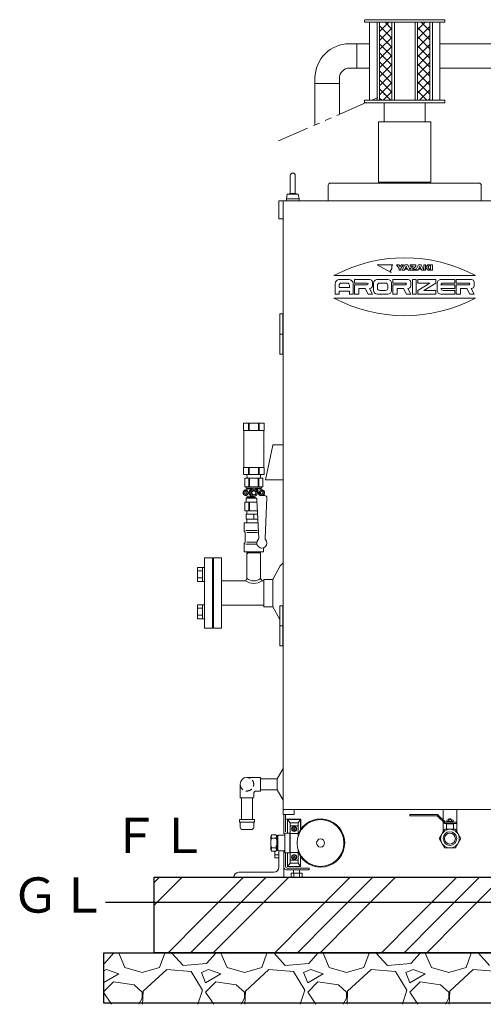
# Model space of a CAD drawing. Units: millimetres. Extents: x -6308 to 8307, y 3094 to 8581.
# Drawn here: x -1447 to -526, y 3197 to 5155 of the extents above; entities that cross this region are included whole.
import ezdxf

# ---------------------------------------------------------------- set-up
doc = ezdxf.new("R2010")
doc.units = ezdxf.units.MM
for name, pattern in [('DASHED', [19.05, 12.7, -6.35]), ('PHANTOM', [63.5, 31.75, -6.35, 6.35, -6.35, 6.35, -6.35]), ('実線', [0])]:
    doc.linetypes.add(name, pattern=pattern)
for name, color, linetype in [('HI_VB', 7, 'Continuous'), ('NoLayerName_001', 7, 'Continuous'), ('NoLayerName_002', 7, 'Continuous'), ('NoLayerName_003', 7, 'Continuous'), ('NoLayerName_004', 7, 'Continuous')]:
    doc.layers.add(name, color=color, linetype=linetype)
doc.layers.add('図面枠', color=7, linetype='Continuous', lineweight=50)
doc.styles.add('ｽﾀｲﾙ2', font='txt')

msp = doc.modelspace()

# ---------------------------------------------------------------- linework, layer by layer
at = {"linetype": 'PHANTOM', "lineweight": 9, "ltscale": 2}
msp.add_line((-933, 4913.7), (-721.5, 5005.8), dxfattribs=at)
at = {"color": 2, "lineweight": 9, "ltscale": 0.07}
msp.add_line((-943.9, 4041.6), (-943.9, 3987.6), dxfattribs=at)
at = {"linetype": '実線', "lineweight": 25, "ltscale": 0.001}
for p, q in [((-1179.8, 3449.6), (2595.2, 3449.6)), ((-1179.8, 3299.6), (-1179.8, 3449.6)), ((-1279.8, 3299.6), (2695.2, 3299.6)), ((-1279.8, 3199.6), (-1279.8, 3299.6)), ((2595.2, 3299.6), (-1179.8, 3299.6)), ((2695.2, 3199.6), (-1279.8, 3199.6))]:
    msp.add_line(p, q, dxfattribs=at)
at = {"layer": 'HI_VB', "color": 3, "lineweight": 9}
for p, q in [((-860.2, 5027.4), (-860.2, 4945.4)), ((-811.6, 5027.4), (-811.6, 4966.6))]:
    msp.add_line(p, q, dxfattribs=at)
at = {"layer": 'NoLayerName_001', "color": 4, "linetype": 'Continuous', "lineweight": 15}
for p, q in [((-761.8, 5153.1), (-761.8, 5149.6)), ((-761.8, 5149.6), (-601.8, 5149.6)), ((-760.3, 5154.6), (-603.3, 5154.6)), ((-751.8, 5149.6), (-751.8, 4994.6)), ((-611.8, 5149.6), (-611.8, 4994.6)), ((-601.8, 5153.1), (-601.8, 5149.6)), ((-761.8, 4994.6), (-761.8, 4989.6)), ((-761.8, 4994.6), (-601.8, 4994.6)), ((-601.8, 4994.6), (-601.8, 4989.6)), ((-761.8, 4989.6), (-601.8, 4989.6)), ((-722.4, 4989.6), (-722.4, 4951.4)), ((-641.1, 4989.6), (-641.1, 4951.4)), ((-733.8, 4951.4), (-733.8, 4831.4)), ((-733.8, 4951.4), (-629.8, 4951.4)), ((-629.8, 4951.4), (-629.8, 4831.4)), ((-833.8, 4794.6), (-833.8, 4825.6)), ((-829.8, 4829.6), (-681.8, 4829.6)), ((-629.8, 4831.4), (-733.8, 4831.4)), ((-533.8, 4829.6), (-681.8, 4829.6)), ((-529.8, 4794.6), (-529.8, 4825.6)), ((-931.8, 4793.6), (-931.8, 4758.6)), ((-432.8, 4794.6), (-930.8, 4794.6)), ((-923.6, 3574.6), (-923.6, 4794.6)), ((-923.6, 4758.6), (-931.8, 4758.6)), ((-440, 3584.6), (-923.6, 3584.6)), ((-901.6, 3574.6), (-901.6, 3584.6)), ((-923.6, 3574.6), (-901.6, 3574.6)), ((-921.8, 3574.6), (-921.8, 3535.8)), ((-918.6, 3574.6), (-918.6, 3540)), ((-931.8, 3502.3), (-931.8, 3469.6)), ((-921.8, 3501.7), (-921.8, 3449.6)), ((-1021.8, 3449.6), (-921.8, 3449.6)), ((-1011.8, 3459.6), (-941.8, 3459.6))]:
    msp.add_line(p, q, dxfattribs=at)
at = {"layer": 'NoLayerName_001', "color": 2, "linetype": 'Continuous', "lineweight": 9}
for p, q in [((-736.8, 5149.6), (-736.8, 4994.6)), ((-731.8, 5149.6), (-731.8, 4994.6)), ((-707.3, 5149.6), (-707.3, 4994.6)), ((-702.3, 5149.6), (-702.3, 4994.6)), ((-661.3, 5149.6), (-661.3, 4994.6)), ((-656.3, 5149.6), (-656.3, 4994.6)), ((-631.8, 5149.6), (-631.8, 4994.6)), ((-626.8, 5149.6), (-626.8, 4994.6)), ((-909.3, 4844.6), (-909.3, 4808.5)), ((-899.3, 4844.6), (-899.3, 4808.5)), ((-722.3, 4831.4), (-722.3, 4829.6)), ((-641.2, 4831.4), (-641.2, 4829.6)), ((-915.2, 4807.6), (-916.8, 4798.6)), ((-916.8, 4798.6), (-916.8, 4794.6)), ((-916.8, 4798.6), (-904.3, 4798.6)), ((-915.2, 4807.6), (-904.3, 4809.4)), ((-915.2, 4807.6), (-904.3, 4807.6)), ((-893.4, 4807.6), (-904.3, 4809.4)), ((-893.4, 4807.6), (-904.3, 4807.6)), ((-891.8, 4798.6), (-904.3, 4798.6)), ((-893.4, 4807.6), (-891.8, 4798.6)), ((-891.8, 4798.6), (-891.8, 4794.6)), ((-736.8, 4667.1), (-705.3, 4667.1)), ((-736.8, 4667.1), (-709, 4652.1)), ((-707.1, 4659.6), (-710.4, 4654.5)), ((-705.3, 4667.1), (-707.6, 4665.7)), ((-707.6, 4665.7), (-707.1, 4659.6)), ((-697.9, 4667.1), (-693.6, 4667.1)), ((-692.8, 4660.2), (-697.9, 4667.1)), ((-693.6, 4667.1), (-691.1, 4663.6)), ((-692.8, 4656.8), (-692.8, 4660.2)), ((-691.1, 4663.6), (-688.5, 4667.1)), ((-684.3, 4667.1), (-689.4, 4660.2)), ((-689.4, 4660.2), (-689.4, 4656.8)), ((-688.5, 4667.1), (-684.3, 4667.1)), ((-686.9, 4656.8), (-681.8, 4667.1)), ((-681.8, 4667.1), (-675.9, 4667.1)), ((-680.9, 4660.6), (-678.8, 4664.9)), ((-680.9, 4660.6), (-676.7, 4660.6)), ((-678.8, 4664.9), (-676.7, 4660.6)), ((-675.9, 4667.1), (-670.8, 4656.8)), ((-670.8, 4667.1), (-659.8, 4667.1)), ((-670.8, 4667.1), (-670.8, 4664.9)), ((-664.7, 4664.9), (-670.8, 4659.3)), ((-670.8, 4664.9), (-664.7, 4664.9)), ((-670.8, 4659.3), (-670.8, 4656.8)), ((-659.8, 4664.7), (-666.1, 4658.9)), ((-666.1, 4658.9), (-659.8, 4658.9)), ((-659.8, 4656.8), (-654.7, 4667.1)), ((-659.8, 4667.1), (-659.8, 4664.7)), ((-659.8, 4658.9), (-659.8, 4656.8)), ((-654.7, 4667.1), (-648.8, 4667.1)), ((-651.7, 4664.9), (-653.7, 4660.6)), ((-653.7, 4660.6), (-649.8, 4660.6)), ((-651.7, 4664.9), (-649.8, 4660.6)), ((-648.8, 4667.1), (-643.7, 4656.8)), ((-643.7, 4667.1), (-640.3, 4667.1)), ((-643.7, 4667.1), (-643.7, 4656.8)), ((-636.1, 4667.1), (-640.3, 4662.8)), ((-640.3, 4667.1), (-640.3, 4656.8)), ((-640.3, 4662.8), (-635.2, 4656.8)), ((-636.1, 4662.8), (-631.9, 4667.1)), ((-631.9, 4667.1), (-636.1, 4667.1)), ((-631, 4656.8), (-636.1, 4662.8)), ((-630.2, 4667.1), (-626.8, 4667.1)), ((-630.2, 4667.1), (-630.2, 4656.8)), ((-626.8, 4667.1), (-626.8, 4656.8)), ((-822.4, 4646.1), (-541.2, 4646.1)), ((-710.4, 4654.5), (-709, 4652.1)), ((-689.4, 4656.8), (-692.8, 4656.8)), ((-682.6, 4656.8), (-686.9, 4656.8)), ((-681.8, 4658.5), (-682.6, 4656.8)), ((-675.9, 4658.5), (-681.8, 4658.5)), ((-675, 4656.8), (-675.9, 4658.5)), ((-670.8, 4656.8), (-675, 4656.8)), ((-670.8, 4656.8), (-659.8, 4656.8)), ((-655.5, 4656.8), (-659.8, 4656.8)), ((-654.7, 4658.5), (-655.5, 4656.8)), ((-648.8, 4658.5), (-654.7, 4658.5)), ((-647.9, 4656.8), (-648.8, 4658.5)), ((-643.7, 4656.8), (-647.9, 4656.8)), ((-643.7, 4656.8), (-640.3, 4656.8)), ((-635.2, 4656.8), (-631, 4656.8)), ((-630.2, 4656.8), (-626.8, 4656.8)), ((-819.8, 4630), (-819.8, 4609.1)), ((-812.2, 4626.8), (-812.2, 4622)), ((-812.2, 4622), (-791.8, 4622)), ((-811.3, 4638.1), (-792.7, 4638.1)), ((-807.9, 4630.8), (-796.1, 4630.8)), ((-791.8, 4626.8), (-791.8, 4622)), ((-784.2, 4630), (-784.2, 4609.1)), ((-781.7, 4638.1), (-751.2, 4638.1)), ((-781.7, 4638.1), (-781.7, 4630.8)), ((-781.7, 4630.8), (-756.3, 4630.8)), ((-781.7, 4627.6), (-781.7, 4609.1)), ((-781.7, 4627.6), (-756.3, 4627.6)), ((-773.2, 4620.4), (-773.2, 4609.1)), ((-773.2, 4620.4), (-760.6, 4620.4)), ((-760.6, 4620.4), (-754.6, 4609.1)), ((-752, 4620.4), (-746.1, 4609.1)), ((-752, 4620.4), (-751.2, 4620.4)), ((-746.1, 4633.2), (-746.1, 4625.2)), ((-743.6, 4630.8), (-743.6, 4616.3)), ((-736, 4638.1), (-715.6, 4638.1)), ((-736, 4626.8), (-736, 4620.4)), ((-731.7, 4630.8), (-719.9, 4630.8)), ((-715.6, 4626.8), (-715.6, 4620.4)), ((-708, 4630.8), (-708, 4616.3)), ((-705.5, 4638.1), (-705.5, 4630.8)), ((-705.5, 4638.1), (-675, 4638.1)), ((-705.5, 4630.8), (-680.1, 4630.8)), ((-705.5, 4627.6), (-705.5, 4609.1)), ((-705.5, 4627.6), (-680.1, 4627.6)), ((-697, 4620.4), (-697, 4609.1)), ((-697, 4620.4), (-684.4, 4620.4)), ((-684.4, 4620.4), (-678.4, 4609.1)), ((-675.8, 4620.4), (-675, 4620.4)), ((-675.8, 4620.4), (-669.9, 4609.1)), ((-669.9, 4633.2), (-669.9, 4625.2)), ((-666.5, 4638.1), (-666.5, 4609.1)), ((-666.5, 4638.1), (-658.9, 4638.1)), ((-658.9, 4638.1), (-658.9, 4609.1)), ((-655.5, 4638.1), (-655.5, 4630.8)), ((-655.5, 4638.1), (-620, 4638.1)), ((-655.5, 4630.8), (-631.8, 4630.8)), ((-655.5, 4616.3), (-631.8, 4630.8)), ((-620, 4630.8), (-643.7, 4616.3)), ((-620, 4638.1), (-620, 4630.8)), ((-617.4, 4630.8), (-617.4, 4616.3)), ((-609.8, 4638.1), (-581.9, 4638.1)), ((-609.8, 4627.2), (-581.9, 4627.2)), ((-609.8, 4620), (-581.9, 4620)), ((-605.6, 4630.8), (-581.9, 4630.8)), ((-581.9, 4638.1), (-581.9, 4630.8)), ((-581.9, 4627.2), (-581.9, 4620)), ((-579.3, 4638.1), (-579.3, 4630.8)), ((-579.3, 4638.1), (-548.9, 4638.1)), ((-579.3, 4630.8), (-553.9, 4630.8)), ((-579.3, 4627.6), (-579.3, 4609.1)), ((-579.3, 4627.6), (-553.9, 4627.6)), ((-570.9, 4620.4), (-558.2, 4620.4)), ((-570.9, 4620.4), (-570.9, 4609.1)), ((-558.2, 4620.4), (-552.3, 4609.1)), ((-549.7, 4620.4), (-548.9, 4620.4)), ((-549.7, 4620.4), (-543.8, 4609.1)), ((-543.8, 4633.2), (-543.8, 4625.2)), ((-822.4, 4601.1), (-541.2, 4601.1)), ((-819.8, 4609.1), (-812.2, 4609.1)), ((-812.2, 4614.7), (-812.2, 4609.1)), ((-812.2, 4614.7), (-791.8, 4614.7)), ((-791.8, 4614.7), (-791.8, 4609.1)), ((-791.8, 4609.1), (-784.2, 4609.1)), ((-781.7, 4609.1), (-773.2, 4609.1)), ((-754.6, 4609.1), (-746.1, 4609.1)), ((-736, 4609.1), (-715.6, 4609.1)), ((-731.7, 4616.3), (-719.9, 4616.3)), ((-705.5, 4609.1), (-697, 4609.1)), ((-678.4, 4609.1), (-669.9, 4609.1)), ((-666.5, 4609.1), (-658.9, 4609.1)), ((-655.5, 4616.3), (-655.5, 4609.1)), ((-655.5, 4609.1), (-620, 4609.1)), ((-643.7, 4616.3), (-620, 4616.3)), ((-620, 4616.3), (-620, 4609.1)), ((-609.8, 4609.1), (-581.9, 4609.1)), ((-605.6, 4616.3), (-581.9, 4616.3)), ((-581.9, 4616.3), (-581.9, 4609.1)), ((-579.3, 4609.1), (-570.9, 4609.1)), ((-552.3, 4609.1), (-543.8, 4609.1)), ((-923.6, 4569.6), (-930.3, 4569.6)), ((-930.3, 4529.6), (-930.3, 4569.6)), ((-923.8, 4529.6), (-923.8, 4569.6)), ((-930.3, 4489.6), (-930.3, 4529.6)), ((-930.3, 4529.6), (-923.6, 4529.6)), ((-923.8, 4489.6), (-923.8, 4529.6)), ((-930.3, 4489.6), (-923.8, 4489.6)), ((-1002.3, 4352.2), (-1002.3, 4338.2)), ((-1002.3, 4352.2), (-961.3, 4352.2)), ((-1001.8, 4352.2), (-961.8, 4352.2)), ((-997.4, 4352.2), (-966.1, 4352.2)), ((-992.6, 4352.2), (-992.6, 4338.2)), ((-990.9, 4352.2), (-990.9, 4338.2)), ((-972.7, 4352.2), (-972.7, 4338.2)), ((-971, 4352.2), (-971, 4338.2)), ((-961.3, 4352.2), (-961.3, 4338.2)), ((-1002.3, 4338.2), (-961.3, 4338.2)), ((-1001.8, 4338.2), (-1001.8, 4264.2)), ((-961.8, 4338.2), (-961.8, 4264.2)), ((-958.6, 4239.6), (-943.8, 4308.5)), ((-942.5, 4309.6), (-923.6, 4309.6)), ((-1002.3, 4264.2), (-1002.3, 4250.2)), ((-1002.3, 4264.2), (-961.3, 4264.2)), ((-1002.3, 4250.2), (-961.3, 4250.2)), ((-995.4, 4250.2), (-995.1, 4243.1)), ((-992.6, 4264.2), (-992.6, 4250.2)), ((-990.9, 4264.2), (-990.9, 4250.2)), ((-972.7, 4264.2), (-972.7, 4250.2)), ((-971, 4264.2), (-971, 4250.2)), ((-968.2, 4250.2), (-968.4, 4243.1)), ((-961.3, 4264.2), (-961.3, 4250.2)), ((-999.8, 4243.1), (-999.8, 4226.1)), ((-963.7, 4243.1), (-999.8, 4243.1)), ((-991.5, 4243.1), (-991.5, 4226.1)), ((-990.1, 4243.1), (-990.1, 4226.1)), ((-973.4, 4243.1), (-973.4, 4226.1)), ((-972.1, 4242.1), (-972.1, 4226.1)), ((-963.7, 4243.1), (-963.7, 4226.1)), ((-958.6, 4239.6), (-923.6, 4239.6)), ((-997.6, 4216.8), (-999.9, 4215.4)), ((-999.9, 4215.4), (-999.9, 4212.8)), ((-997.6, 4211.5), (-999.9, 4212.8)), ((-963.7, 4226.1), (-999.8, 4226.1)), ((-998.8, 4219.7), (-983.7, 4223)), ((-998.8, 4208.6), (-983.7, 4205.3)), ((-995.4, 4215.4), (-997.6, 4216.8)), ((-995.4, 4212.8), (-997.6, 4211.5)), ((-996.8, 4226.1), (-996.8, 4223.1)), ((-966.8, 4223.1), (-996.8, 4223.1)), ((-996.8, 4223.1), (-995.3, 4221.6)), ((-995.4, 4215.4), (-995.4, 4212.8)), ((-995.3, 4221.6), (-995.3, 4220.4)), ((-989.8, 4221.6), (-995.3, 4221.6)), ((-979.8, 4223), (-964.7, 4219.7)), ((-968.3, 4221.6), (-973.7, 4221.6)), ((-966.8, 4223.1), (-968.3, 4221.6)), ((-968.3, 4221.6), (-968.3, 4220.4)), ((-965.9, 4216.8), (-968.2, 4215.4)), ((-968.2, 4215.4), (-968.2, 4212.8)), ((-965.9, 4211.5), (-968.2, 4212.8)), ((-966.8, 4226.2), (-966.8, 4223.1)), ((-963.7, 4215.4), (-965.9, 4216.8)), ((-963.7, 4212.8), (-965.9, 4211.5)), ((-965.3, 4208.5), (-964.7, 4208.6)), ((-963.7, 4215.4), (-963.7, 4212.8)), ((-999.8, 4178.1), (-999.8, 4195.1)), ((-975.3, 4195.1), (-999.8, 4195.1)), ((-995.3, 4204.6), (-996.8, 4203.1)), ((-976.9, 4203.1), (-996.8, 4203.1)), ((-996.8, 4203.1), (-996.8, 4195.1)), ((-995.3, 4207.8), (-995.3, 4204.6)), ((-979, 4204.6), (-995.3, 4204.6)), ((-991.5, 4178.1), (-991.5, 4195.1)), ((-990.1, 4178.1), (-990.1, 4195.1)), ((-981.8, 4205.1), (-981.2, 4205.1)), ((-972.1, 4123.3), (-975.5, 4199.6)), ((-967.1, 4208.5), (-959.8, 4208.5)), ((-955.8, 4204.4), (-959.4, 4123.3)), ((-974.6, 4178.1), (-999.8, 4178.1)), ((-996.8, 4171.4), (-996.8, 4161.4)), ((-996.8, 4171.4), (-974.3, 4171.4)), ((-995.4, 4171.4), (-995.4, 4178.1)), ((-981.8, 4161.4), (-981.8, 4171.4)), ((-1001.3, 4153.6), (-1001.3, 4139.1)), ((-973.5, 4154.6), (-1000.3, 4154.6)), ((-973.8, 4161.4), (-996.8, 4161.4)), ((-995.4, 4161.4), (-995.4, 4154.6)), ((-1000.8, 4137.9), (-999.7, 4136.4)), ((-999.3, 4135.2), (-999.3, 4125.6)), ((-1001.3, 4112.6), (-1001.3, 4097.6)), ((-1000.8, 4113.4), (-999.7, 4114.8)), ((-999.3, 4116.1), (-999.3, 4125.6)), ((-962.3, 4097.6), (-962.3, 4104.8)), ((-1079.8, 3944.6), (-1079.8, 4084.6)), ((-1063.8, 4084.6), (-1079.8, 4084.6)), ((-1063.8, 3944.6), (-1063.8, 4084.6)), ((-923.6, 4074.6), (-929.5, 4068.6)), ((-1093.8, 4065.6), (-1083.8, 4065.6)), ((-1093.8, 4065.6), (-1093.8, 4037.8)), ((-1093.8, 4058.6), (-1083.8, 4058.6)), ((-1083.8, 4065.7), (-1083.8, 4037.7)), ((-1079.8, 4065.7), (-1083.8, 4065.7)), ((-929.5, 4068.6), (-943.9, 4041.6)), ((-1093.8, 4044.8), (-1083.8, 4044.8)), ((-1093.8, 4037.8), (-1083.8, 4037.8)), ((-1079.8, 4037.7), (-1083.8, 4037.7)), ((-961.7, 4041.6), (-961.7, 3987.6)), ((-943.9, 4041.6), (-961.7, 4041.6)), ((-1093.8, 3991.3), (-1083.8, 3991.3)), ((-1093.8, 3963.6), (-1093.8, 3991.3)), ((-1093.8, 3984.4), (-1083.8, 3984.4)), ((-1083.8, 3963.5), (-1083.8, 3991.5)), ((-1079.8, 3991.5), (-1083.8, 3991.5)), ((-943.9, 3987.6), (-961.7, 3987.6)), ((-930.3, 3962.1), (-943.9, 3987.6)), ((-923.6, 3989.6), (-930.3, 3989.6)), ((-930.3, 3949.6), (-930.3, 3989.6)), ((-923.8, 3949.6), (-923.8, 3989.6)), ((-1093.8, 3970.5), (-1083.8, 3970.5)), ((-1093.8, 3963.6), (-1083.8, 3963.6)), ((-1079.8, 3963.5), (-1083.8, 3963.5)), ((-1063.8, 3944.6), (-1079.8, 3944.6)), ((-930.3, 3909.6), (-930.3, 3949.6)), ((-930.3, 3949.6), (-923.6, 3949.6)), ((-923.8, 3909.6), (-923.8, 3949.6)), ((-930.3, 3909.6), (-923.6, 3909.6)), ((-923.6, 3666.1), (-935.6, 3645.4)), ((-969.5, 3648.1), (-995.5, 3648.1)), ((-968.5, 3622.1), (-968.5, 3647.1)), ((-935.6, 3645.4), (-968.5, 3645.4)), ((-1009, 3608.6), (-1009, 3634.6)), ((-935.6, 3623.7), (-968.5, 3623.7)), ((-935.6, 3623.7), (-923.6, 3603.1)), ((-1008, 3607.6), (-983, 3607.6)), ((-1006.3, 3564.4), (-1006.3, 3607.6)), ((-984.6, 3607.6), (-984.6, 3564.4)), ((-982, 3616.1), (-982, 3608.6)), ((-977, 3621.1), (-969.5, 3621.1)), ((-605.4, 3563.6), (-605.4, 3584.6)), ((-578.2, 3584.6), (-578.2, 3540.1)), ((-1010.5, 3564.4), (-1010.5, 3559.4)), ((-1010.5, 3564.4), (-980.5, 3564.4)), ((-980.5, 3564.4), (-980.5, 3559.4)), ((-918.6, 3565.3), (-888.6, 3565.3)), ((-888.9, 3564.8), (-914.8, 3564.8)), ((-914.8, 3564.8), (-914.8, 3537.3)), ((-909.6, 3557.8), (-914.8, 3564.8)), ((-893.5, 3557.8), (-888.9, 3564.8)), ((-888.9, 3544.6), (-888.9, 3564.8)), ((-888.6, 3565.3), (-888.6, 3545.6)), ((-671.8, 3574.5), (-671.8, 3572)), ((-618.1, 3572), (-671.8, 3572)), ((-617.9, 3574.5), (-671.6, 3574.5)), ((-603, 3557.6), (-616.7, 3571.4)), ((-601.4, 3559.6), (-615.1, 3573.3)), ((-597.9, 3563.4), (-597.9, 3560.8)), ((-587.2, 3563.7), (-596.3, 3563.7)), ((-594.8, 3563.4), (-594.8, 3560.8)), ((-589.8, 3566), (-593.8, 3566)), ((-593.8, 3566), (-593.8, 3563.7)), ((-592.8, 3566), (-592.8, 3563.7)), ((-590.8, 3566), (-590.8, 3563.7)), ((-589.8, 3566), (-589.8, 3563.7)), ((-588.7, 3563.4), (-588.7, 3560.8)), ((-585.7, 3563.4), (-585.7, 3560.8)), ((-980.5, 3559.4), (-1010.5, 3559.4)), ((-1009, 3549.4), (-1009, 3557.9)), ((-987, 3544.4), (-1004, 3544.4)), ((-982, 3549.4), (-982, 3557.9)), ((-893.5, 3557.8), (-909.6, 3557.8)), ((-909.6, 3477.8), (-909.6, 3557.8)), ((-893.5, 3551.7), (-909.6, 3551.7)), ((-902.1, 3546.3), (-903, 3546.3)), ((-903, 3546.3), (-903, 3545.3)), ((-903, 3545.3), (-902.1, 3545.3)), ((-901.1, 3547.3), (-902.1, 3547.3)), ((-902.1, 3547.3), (-902.1, 3546.3)), ((-902.1, 3545.3), (-902.1, 3544.3)), ((-902.1, 3544.3), (-901.1, 3544.3)), ((-901.1, 3546.3), (-901.1, 3547.3)), ((-900.1, 3546.3), (-901.1, 3546.3)), ((-901.1, 3544.3), (-901.1, 3545.3)), ((-901.1, 3545.3), (-900.1, 3545.3)), ((-900.1, 3545.3), (-900.1, 3546.3)), ((-893.5, 3557.8), (-893.5, 3531.3)), ((-613.3, 3526.5), (-602.5, 3545.1)), ((-605.4, 3560), (-605.4, 3540.1)), ((-602.5, 3545.1), (-581, 3545.1)), ((-578.8, 3556.5), (-600.2, 3556.5)), ((-578.8, 3559), (-599.9, 3559)), ((-598.8, 3556), (-598.8, 3545.1)), ((-584.8, 3556), (-598.8, 3556)), ((-598.3, 3556.5), (-598.3, 3556)), ((-597.9, 3560.5), (-597.9, 3559)), ((-585.7, 3560.5), (-597.9, 3560.5)), ((-585.7, 3560.5), (-585.7, 3559)), ((-585.3, 3556.5), (-585.3, 3556)), ((-584.8, 3556), (-584.8, 3545.1)), ((-581, 3545.1), (-570.3, 3526.5)), ((-578.8, 3559), (-578.8, 3556.5)), ((-946.1, 3533.8), (-948.1, 3530.8)), ((-948.1, 3530.8), (-948.1, 3504.8)), ((-946.1, 3527.3), (-948.1, 3530.8)), ((-938.1, 3533.8), (-946.1, 3533.8)), ((-946.1, 3527.3), (-938, 3527.3)), ((-936.1, 3530.8), (-938.1, 3533.8)), ((-936.1, 3530.8), (-938, 3527.3)), ((-933.9, 3532.8), (-937.3, 3532.8)), ((-936.1, 3504.8), (-936.1, 3530.8)), ((-934.1, 3503.3), (-934.1, 3532.3)), ((-920.1, 3533.3), (-933, 3533.3)), ((-920.1, 3536.3), (-920.1, 3499.3)), ((-911.1, 3537.3), (-919.1, 3537.3)), ((-910.1, 3499.3), (-910.1, 3536.3)), ((-909.6, 3534.8), (-910.1, 3534.8)), ((-893.5, 3536.7), (-909.6, 3536.7)), ((-613.3, 3526.5), (-602.5, 3507.9)), ((-581, 3507.9), (-570.3, 3526.5)), ((-948.1, 3504.8), (-946.1, 3508.3)), ((-948.1, 3504.8), (-946.1, 3501.8)), ((-946.1, 3508.3), (-938, 3508.3)), ((-938.1, 3501.8), (-936.1, 3504.8)), ((-936.1, 3504.8), (-938, 3508.3)), ((-893.5, 3504.2), (-893.5, 3477.8)), ((-602.5, 3507.9), (-581, 3507.9)), ((-946.1, 3501.8), (-938.1, 3501.8)), ((-939.8, 3501.3), (-939.8, 3488.6)), ((-931.8, 3494.1), (-939.8, 3494.1)), ((-931.8, 3488.6), (-939.8, 3488.6)), ((-933.9, 3502.8), (-937.2, 3502.8)), ((-920.1, 3502.3), (-933, 3502.3)), ((-931.8, 3501.7), (-931.8, 3488.6)), ((-919.1, 3498.3), (-911.1, 3498.3)), ((-918.6, 3498.3), (-918.6, 3488.6)), ((-918.6, 3497.7), (-918.6, 3471)), ((-914.8, 3498.3), (-914.8, 3470.8)), ((-909.6, 3500.8), (-910.1, 3500.8)), ((-893.5, 3498.8), (-909.6, 3498.8)), ((-902.1, 3490.3), (-903, 3490.3)), ((-903, 3490.3), (-903, 3489.3)), ((-903, 3489.3), (-902.1, 3489.3)), ((-901.1, 3491.3), (-902.1, 3491.3)), ((-902.1, 3491.3), (-902.1, 3490.3)), ((-902.1, 3489.3), (-902.1, 3488.3)), ((-902.1, 3488.3), (-901.1, 3488.3)), ((-901.1, 3490.3), (-901.1, 3491.3)), ((-900.1, 3490.3), (-901.1, 3490.3)), ((-901.1, 3488.3), (-901.1, 3489.3)), ((-901.1, 3489.3), (-900.1, 3489.3)), ((-900.1, 3489.3), (-900.1, 3490.3)), ((-888.9, 3470.8), (-888.9, 3490.9)), ((-915.4, 3467.8), (-871.8, 3467.8)), ((-909.6, 3477.8), (-914.8, 3470.8)), ((-914.8, 3470.8), (-888.9, 3470.8)), ((-893.5, 3483.8), (-909.6, 3483.8)), ((-893.5, 3477.8), (-909.6, 3477.8)), ((-907.7, 3467.8), (-885.8, 3467.8)), ((-893.5, 3477.8), (-888.9, 3470.8)), ((-871.8, 3467.8), (-871.8, 3464.6)), ((-917.2, 3464.6), (-871.8, 3464.6)), ((-907.7, 3457.6), (-885.8, 3457.6)), ((-907.7, 3457.6), (-907.7, 3449.6)), ((-907.7, 3449.6), (-885.8, 3449.6)), ((-902.8, 3464.6), (-902.8, 3457.6)), ((-902.3, 3457.6), (-902.3, 3449.6)), ((-891.3, 3457.6), (-891.3, 3449.6)), ((-890.8, 3464.6), (-890.8, 3457.6)), ((-885.8, 3457.6), (-885.8, 3449.6))]:
    msp.add_line(p, q, dxfattribs=at)
at = {"layer": 'NoLayerName_001', "color": 2, "linetype": 'DASHED', "lineweight": 9}
msp.add_line((-937.1, 3507.8), (-937.1, 3512.8), dxfattribs=at)
at = {"layer": 'NoLayerName_001', "color": 2, "linetype": 'Continuous', "lineweight": 9}
for centre, radius in [((-997.6, 4214.1), 4.81), ((-981.8, 4214.1), 7.36), ((-981.8, 4214.1), 4.87), ((-981.8, 4214.1), 3.96), ((-965.9, 4214.1), 4.81), ((-849.1, 3517.8), 46.5), ((-901.6, 3545.8), 5), ((-901.6, 3545.8), 4), ((-591.8, 3526.5), 18.6), ((-849.1, 3517.8), 8), ((-591.8, 3526.5), 13.6), ((-591.8, 3526.5), 10.8), ((-901.6, 3489.8), 5), ((-901.6, 3489.8), 4)]:
    msp.add_circle(centre, radius, dxfattribs=at)
at = {"layer": 'NoLayerName_001', "color": 4, "linetype": 'Continuous', "lineweight": 15}
for centre, radius, start, end in [((-760.3, 5153.1), 1.5, 90, 180), ((-603.3, 5153.1), 1.5, 0, 90), ((-829.8, 4825.6), 4, 90, 180), ((-533.8, 4825.6), 4, 0, 90), ((-930.8, 4793.6), 1, 90, 180), ((-941.8, 3469.6), 10, 270, 0), ((-1011.8, 3449.6), 10, 90, 180)]:
    msp.add_arc(centre, radius, start, end, dxfattribs=at)
at = {"layer": 'NoLayerName_001', "color": 2, "linetype": 'Continuous', "lineweight": 9}
for centre, radius, start, end in [((-904.3, 4844.6), 5, 0, 180), ((-681.8, 4381.1), 300, 62.0471, 117.9529), ((-681.8, 4866.1), 300, 242.0471, 297.9529), ((-942.5, 4308.3), 1.3, 90, 167.9052), ((-997.6, 4214.1), 5.66, 102.3736, 257.6263), ((-981.8, 4214.1), 9.05, 0, 270), ((-967.1, 4214.1), 5.66, 180, 270), ((-965.9, 4214.1), 5.66, 282.3736, 77.6264), ((-981.2, 4199.4), 5.66, 1.5694, 90), ((-959.8, 4204.5), 4, 358.4306, 90), ((-1000.3, 4153.6), 1, 90, 180), ((-999.3, 4139.1), 2, 180, 218.5357), ((-1001.3, 4135.2), 2, 0, 38.5357), ((-999.3, 4112.2), 2, 141.4643, 180), ((-1001.3, 4116.1), 2, 321.4643, 0), ((-965.7, 4114.1), 10, 136.2385, 44.2117), ((-975.1, 4123.1), 3, 316.2385, 2.5694), ((-956.4, 4123.2), 3, 177.4307, 224.2117), ((-1000.3, 4097.6), 1, 180, 270), ((-963.3, 4097.6), 1, 270, 0), ((-995.5, 3634.6), 13.5, 90, 180), ((-969.5, 3647.1), 1, 0, 90), ((-969.5, 3622.1), 1, 270, 0), ((-1008, 3608.6), 1, 180, 270), ((-983, 3608.6), 1, 270, 0), ((-977, 3616.1), 5, 90, 180), ((-849.1, 3517.8), 48, 202.0948, 156.747), ((-618.1, 3570), 2, 45, 90), ((-617.9, 3570.5), 4, 45, 90), ((-596.3, 3559.6), 4.03, 67.7416, 112.2584), ((-591.8, 3548), 15.7, 78.7648, 101.2352), ((-587.2, 3559.6), 4.03, 67.7416, 112.2584), ((-1010.5, 3557.9), 1.5, 0, 90), ((-1004, 3549.4), 5, 180, 270), ((-987, 3549.4), 5, 270, 0), ((-980.5, 3557.9), 1.5, 90, 180), ((-600.2, 3560.5), 4, 225, 270), ((-599.9, 3561), 2, 225, 270), ((-596.3, 3564.5), 4.03, 247.7416, 292.2584), ((-591.8, 3576.1), 15.7, 258.7648, 281.2352), ((-587.2, 3564.5), 4.03, 247.7416, 292.2584), ((-933, 3532.3), 1, 90, 180), ((-919.1, 3536.3), 1, 90, 180), ((-911.1, 3536.3), 1, 0, 90), ((-933, 3503.3), 1.02, 180, 270), ((-919.1, 3499.3), 1, 180, 270), ((-911.1, 3499.3), 1, 270, 0), ((-917.2, 3469.2), 4.6, 180, 270), ((-915.4, 3471), 3.2, 180, 270)]:
    msp.add_arc(centre, radius, start, end, dxfattribs=at)
at = {"layer": 'NoLayerName_001', "color": 2, "linetype": 'DASHED', "lineweight": 9}
msp.add_arc((-995.5, 3634.6), 13.5, 180, 90, dxfattribs=at)
at = {"layer": 'NoLayerName_001', "color": 2, "linetype": 'Continuous', "lineweight": 9}
for centre, major_axis, ratio, start_param, end_param in [((-811.3, 4630), (8.47, 0), 0.9515, 1.570796, 3.141593), ((-807.9, 4626.8), (4.23, 0), 0.951482, 1.570796, 3.141593), ((-796.1, 4626.8), (4.23, 0), 0.951482, 0, 1.570796), ((-792.7, 4630), (8.47, 0), 0.951482, 0, 1.570796), ((-756.3, 4629.2), (1.69, 0), 0.951428, 4.712484, 7.853982), ((-751.2, 4633.2), (5.08, 0), 0.951517, 0, 1.570796), ((-751.2, 4625.2), (5.08, 0), 0.951517, 4.712389, 6.283185), ((-736, 4630.8), (7.62, 0), 0.951478, 1.570796, 3.141593), ((-731.7, 4626.8), (4.23, 0), 0.951482, 1.570796, 3.141593), ((-731.7, 4620.4), (4.23, 0), 0.951482, 3.141593, 4.712389), ((-719.9, 4626.8), (4.23, 0), 0.951482, 0, 1.570796), ((-719.9, 4620.4), (4.23, 0), 0.951482, 4.712389, 6.283185), ((-715.6, 4630.8), (7.62, 0), 0.951478, 0, 1.570796), ((-680.1, 4629.2), (1.69, 0), 0.951428, 4.712294, 7.853982), ((-675, 4633.2), (5.08, 0), 0.951488, 0, 1.570796), ((-675, 4625.2), (5.08, 0), 0.951488, 4.712421, 6.283185), ((-609.8, 4630.8), (7.62, 0), 0.951497, 1.570775, 3.141593), ((-605.6, 4626.8), (4.23, 0), 0.951482, 1.570796, 3.041641), ((-605.6, 4620.4), (4.23, 0), 0.951482, 3.241532, 4.712389), ((-553.9, 4629.2), (1.69, 0), 0.951428, 4.712484, 7.853982), ((-548.9, 4633.2), (5.08, 0), 0.951517, 0, 1.570796), ((-548.9, 4625.2), (5.08, 0), 0.951517, 4.712389, 6.283185), ((-736, 4616.3), (7.62, 0), 0.951498, 3.141593, 4.712389), ((-715.6, 4616.3), (7.62, 0), 0.951498, 4.712389, 6.283185), ((-609.8, 4616.3), (7.62, 0), 0.951517, 3.141593, 4.712389), ((-946.1, 3517.8), (0, -9.5), 0.205263, 3.141593, 6.283185), ((-938, 3517.8), (0, -9.5), 0.210526, 0, 3.141593)]:
    msp.add_ellipse(centre, major_axis=major_axis, ratio=ratio, start_param=start_param, end_param=end_param, dxfattribs=at)
at = {"layer": 'NoLayerName_002', "color": 2, "linetype": 'Continuous', "lineweight": 9}
msp.add_line((-935.6, 3645.4), (-935.6, 3623.7), dxfattribs=at)
at = {"layer": 'NoLayerName_003', "color": 2, "linetype": 'Continuous', "lineweight": 9}
for p, q in [((-974.7, 4139.1), (-997.9, 4139.1)), ((-974.5, 4135.2), (-995.8, 4135.2)), ((-975.5, 4112.2), (-997.9, 4112.2)), ((-976.1, 4116.1), (-995.8, 4116.1))]:
    msp.add_line(p, q, dxfattribs=at)
at = {"layer": 'NoLayerName_004', "color": 2, "linetype": 'Continuous', "lineweight": 9}
for p, q in [((-963.3, 4096.6), (-1000.3, 4096.6)), ((-995.4, 4094.4), (-995.4, 4043.9)), ((-994, 4094.4), (-995.4, 4092)), ((-995.4, 4094.4), (-968.2, 4094.4)), ((-995.2, 4094.4), (-995.1, 4096.6)), ((-993.9, 4096.6), (-994, 4094.4)), ((-969.6, 4096.6), (-969.6, 4094.4)), ((-969.6, 4094.4), (-968.2, 4092)), ((-968.4, 4094.4), (-968.5, 4096.6)), ((-968.2, 4094.4), (-968.2, 4043.9)), ((-1061.8, 4084.6), (-1061.8, 3944.6)), ((-1061.8, 4084.6), (-1045.8, 4084.6)), ((-1045.8, 4084.6), (-1045.8, 4014.6)), ((-1045.8, 4038.9), (-998.3, 4038.9)), ((-998.3, 4038.9), (-995.4, 4043.9)), ((-965.3, 4038.9), (-968.2, 4043.9)), ((-961.7, 4038.9), (-965.3, 4038.9)), ((-1045.8, 4014.6), (-1045.8, 3944.6)), ((-1045.8, 3990.3), (-961.7, 3990.3)), ((-1061.8, 3944.6), (-1045.8, 3944.6))]:
    msp.add_line(p, q, dxfattribs=at)
for points in [[(-965.3, 4038.9), (-970.2, 4035.9), (-981.8, 4031.9), (-993.4, 4035.9), (-998.3, 4038.9)], [(-995.4, 4043.9), (-991.5, 4041), (-981.8, 4036.7), (-972.1, 4041), (-968.2, 4043.9)]]:
    msp.add_open_spline(points, degree=3, dxfattribs=at)
at = {"layer": '図面枠', "linetype": 'Continuous', "lineweight": 9, "ltscale": 0.5}
for p, q in [((-731.8, 5148.9), (-731.1, 5149.6)), ((-731.8, 5130.9), (-713.1, 5149.6)), ((-707.3, 5136), (-720.9, 5149.6)), ((-656.3, 5134.6), (-641.2, 5149.6)), ((-631.8, 5132.3), (-649, 5149.6)), ((-707.3, 5118), (-731.8, 5142.5)), ((-731.8, 5112.9), (-707.3, 5137.4)), ((-656.3, 5116.6), (-631.8, 5141.1)), ((-631.8, 5114.4), (-656.3, 5138.9)), ((-707.3, 5100.1), (-731.8, 5124.6)), ((-731.8, 5095), (-707.3, 5119.5)), ((-656.3, 5098.6), (-631.8, 5123.1)), ((-631.8, 5096.4), (-656.3, 5120.9)), ((-707.3, 5082.1), (-731.8, 5106.6)), ((-731.8, 5077), (-707.3, 5101.5)), ((-656.3, 5080.7), (-631.8, 5105.2)), ((-631.8, 5078.4), (-656.3, 5102.9)), ((-707.3, 5064.1), (-731.8, 5088.6)), ((-731.8, 5059.1), (-707.3, 5083.6)), ((-707.3, 5046.2), (-731.8, 5070.7)), ((-656.3, 5062.7), (-631.8, 5087.2)), ((-631.8, 5060.5), (-656.3, 5085)), ((-731.8, 5041.1), (-707.3, 5065.6)), ((-707.3, 5028.2), (-731.8, 5052.7)), ((-656.3, 5044.7), (-631.8, 5069.2)), ((-631.8, 5042.5), (-656.3, 5067)), ((-656.3, 5026.8), (-631.8, 5051.3)), ((-731.8, 5023.1), (-707.3, 5047.6)), ((-707.3, 5010.3), (-731.8, 5034.8)), ((-631.8, 5024.6), (-656.3, 5049.1)), ((-656.3, 5008.8), (-631.8, 5033.3)), ((-631.8, 5006.6), (-656.3, 5031.1)), ((-731.8, 5005.2), (-707.3, 5029.7)), ((-709.6, 4994.6), (-731.8, 5016.8)), ((-724.4, 4994.6), (-707.3, 5011.7)), ((-637.7, 4994.6), (-656.3, 5013.1)), ((-652.6, 4994.6), (-631.8, 5015.4)), ((-727.5, 4994.6), (-731.8, 4998.8)), ((-655.7, 4994.6), (-656.3, 4995.2)), ((-634.6, 4994.6), (-631.8, 4997.4))]:
    msp.add_line(p, q, dxfattribs=at)
at = {"layer": '図面枠', "color": 3, "lineweight": 9, "ltscale": 0.5}
for p, q in [((-776.7, 5106.9), (-791.6, 5106.9)), ((-776.7, 5106.9), (-751.8, 5106.9)), ((-776.7, 5106.9), (-776.7, 5058.3)), ((-611.8, 5106.9), (-383.1, 5106.9)), ((-776.7, 5058.3), (-791.6, 5058.3)), ((-776.7, 5058.3), (-751.8, 5058.3)), ((-611.8, 5058.3), (-383.1, 5058.3)), ((-860.2, 5027.4), (-860.2, 5040.3)), ((-811.6, 5027.4), (-811.6, 5040.3)), ((-811.6, 5027.4), (-860.2, 5027.4))]:
    msp.add_line(p, q, dxfattribs=at)
at = {"layer": '図面枠', "color": 6, "linetype": 'Continuous', "lineweight": 9}
for p, q in [((-1179.8, 3439.3), (-1169.5, 3449.6)), ((-1179.8, 3394.3), (-1124.5, 3449.6)), ((-1086.3, 3365.6), (-1002.4, 3449.6)), ((-1041.3, 3365.6), (-957.4, 3449.6)), ((-996.3, 3365.6), (-912.4, 3449.6)), ((-874.2, 3365.6), (-790.2, 3449.6)), ((-829.2, 3365.6), (-745.2, 3449.6)), ((-784.2, 3365.6), (-700.2, 3449.6)), ((-662.1, 3365.6), (-578.1, 3449.6)), ((-617.1, 3365.6), (-533.1, 3449.6)), ((-572.1, 3365.6), (-488.1, 3449.6)), ((-1152.4, 3299.6), (-1086.3, 3365.6)), ((-1107.4, 3299.6), (-1041.3, 3365.6)), ((-1062.4, 3299.6), (-996.3, 3365.6)), ((-940.2, 3299.6), (-874.2, 3365.6)), ((-895.2, 3299.6), (-829.2, 3365.6)), ((-850.2, 3299.6), (-784.2, 3365.6)), ((-728.1, 3299.6), (-662.1, 3365.6)), ((-683.1, 3299.6), (-617.1, 3365.6)), ((-638.1, 3299.6), (-572.1, 3365.6)), ((-1260.6, 3298.7), (-1278.9, 3278.3)), ((-1260.6, 3298.7), (-1260.8, 3299.6)), ((-1250.5, 3298.7), (-1238.3, 3270.2)), ((-1248.4, 3298.7), (-1248, 3299.6)), ((-1169.2, 3270.2), (-1159, 3298.7)), ((-1159.5, 3299.6), (-1159, 3298.7)), ((-1144.8, 3298.7), (-1144.5, 3299.6)), ((-1122.5, 3274.3), (-1144.8, 3298.7)), ((-1057.4, 3298.7), (-1075.7, 3278.3)), ((-1057.4, 3298.7), (-1057.6, 3299.6)), ((-1047.3, 3298.7), (-1035.1, 3270.2)), ((-1045.2, 3298.7), (-1044.8, 3299.6)), ((-966, 3270.2), (-955.8, 3298.7)), ((-956.3, 3299.6), (-955.8, 3298.7)), ((-941.6, 3298.7), (-941.3, 3299.6)), ((-919.3, 3274.3), (-941.6, 3298.7)), ((-854.2, 3298.7), (-872.5, 3278.3)), ((-854.2, 3298.7), (-854.4, 3299.6)), ((-844.1, 3298.7), (-831.9, 3270.2)), ((-842, 3298.7), (-841.6, 3299.6)), ((-762.8, 3270.2), (-752.6, 3298.7)), ((-753.1, 3299.6), (-752.6, 3298.7)), ((-738.4, 3298.7), (-738.1, 3299.6)), ((-716.1, 3274.3), (-738.4, 3298.7)), ((-651, 3298.7), (-669.3, 3278.3)), ((-651, 3298.7), (-651.2, 3299.6)), ((-640.9, 3298.7), (-628.7, 3270.2)), ((-638.8, 3298.7), (-638.4, 3299.6)), ((-559.6, 3270.2), (-549.4, 3298.7)), ((-549.9, 3299.6), (-549.4, 3298.7)), ((-535.2, 3298.7), (-534.9, 3299.6)), ((-512.9, 3274.3), (-535.2, 3298.7)), ((-1278.9, 3278.3), (-1279.8, 3278.3)), ((-1238.3, 3270.2), (-1203.7, 3260.1)), ((-1203.7, 3260.1), (-1169.2, 3270.2)), ((-1075.7, 3278.3), (-1122.5, 3274.3)), ((-1035.1, 3270.2), (-1000.5, 3260.1)), ((-1000.5, 3260.1), (-966, 3270.2)), ((-872.5, 3278.3), (-919.3, 3274.3)), ((-831.9, 3270.2), (-797.3, 3260.1)), ((-797.3, 3260.1), (-762.8, 3270.2)), ((-669.3, 3278.3), (-716.1, 3274.3)), ((-628.7, 3270.2), (-594.1, 3260.1)), ((-594.1, 3260.1), (-559.6, 3270.2)), ((-1274.9, 3266.1), (-1279.8, 3264)), ((-1279.8, 3240.4), (-1250.5, 3258)), ((-1250.5, 3258), (-1274.9, 3266.1)), ((-1155, 3266.1), (-1201.7, 3223.5)), ((-1106.2, 3262.1), (-1155, 3266.1)), ((-1083.8, 3225.5), (-1106.2, 3262.1)), ((-1071.7, 3266.1), (-1085.9, 3260.1)), ((-1085.9, 3260.1), (-1077.8, 3239.7)), ((-1077.8, 3239.7), (-1047.3, 3258)), ((-1047.3, 3258), (-1071.7, 3266.1)), ((-951.8, 3266.1), (-998.5, 3223.5)), ((-903, 3262.1), (-951.8, 3266.1)), ((-880.6, 3225.5), (-903, 3262.1)), ((-868.5, 3266.1), (-882.7, 3260.1)), ((-882.7, 3260.1), (-874.6, 3239.7)), ((-874.6, 3239.7), (-844.1, 3258)), ((-844.1, 3258), (-868.5, 3266.1)), ((-748.6, 3266.1), (-795.3, 3223.5)), ((-699.8, 3262.1), (-748.6, 3266.1)), ((-677.4, 3225.5), (-699.8, 3262.1)), ((-665.3, 3266.1), (-679.5, 3260.1)), ((-679.5, 3260.1), (-671.4, 3239.7)), ((-671.4, 3239.7), (-640.9, 3258)), ((-640.9, 3258), (-665.3, 3266.1)), ((-545.4, 3266.1), (-592.1, 3223.5)), ((-496.6, 3262.1), (-545.4, 3266.1)), ((-1260.6, 3241.8), (-1279.8, 3222.6)), ((-1220, 3235.7), (-1260.6, 3241.8)), ((-1203.7, 3221.4), (-1220, 3235.7)), ((-1057.4, 3241.8), (-1077.8, 3221.4)), ((-1016.8, 3235.7), (-1057.4, 3241.8)), ((-1000.5, 3221.4), (-1016.8, 3235.7)), ((-854.2, 3241.8), (-874.6, 3221.4)), ((-813.6, 3235.7), (-854.2, 3241.8)), ((-797.3, 3221.4), (-813.6, 3235.7)), ((-651, 3241.8), (-671.4, 3221.4)), ((-610.4, 3235.7), (-651, 3241.8)), ((-594.1, 3221.4), (-610.4, 3235.7)), ((-1279.8, 3219.7), (-1264.7, 3197.1)), ((-1203.7, 3209.3), (-1203.7, 3221.4)), ((-1201.7, 3223.5), (-1203, 3197.2)), ((-1092.9, 3197.2), (-1083.8, 3225.5)), ((-1077.8, 3221.4), (-1061.6, 3197.2)), ((-1000.5, 3209.3), (-1000.5, 3221.4)), ((-998.5, 3223.5), (-999.8, 3197.3)), ((-889.7, 3197.4), (-880.6, 3225.5)), ((-874.6, 3221.4), (-858.5, 3197.4)), ((-797.3, 3209.3), (-797.3, 3221.4)), ((-795.3, 3223.5), (-796.5, 3197.4)), ((-686.4, 3197.5), (-677.4, 3225.5)), ((-671.4, 3221.4), (-655.4, 3197.5)), ((-594.1, 3209.3), (-594.1, 3221.4)), ((-592.1, 3223.5), (-593.3, 3197.5)), ((-1210.5, 3197.2), (-1203.7, 3209.3)), ((-1007.2, 3197.3), (-1000.5, 3209.3)), ((-803.9, 3197.4), (-797.3, 3209.3)), ((-600.6, 3197.5), (-594.1, 3209.3))]:
    msp.add_line(p, q, dxfattribs=at)
at = {"layer": '図面枠', "lineweight": 25, "ltscale": 0.5}
msp.add_line((2615.7, 3399.6), (-1276.8, 3399.6), dxfattribs=at)
at = {"layer": '図面枠', "color": 3, "lineweight": 9, "ltscale": 0.5}
for radius in [68.6, 20]:
    msp.add_arc((-791.6, 5038.3), radius, 90, 180, dxfattribs=at)

# ---------------------------------------------------------------- texts
at = {"layer": '図面枠', "lineweight": 9, "style": 'ｽﾀｲﾙ2'}
for s, p in [('ＦＬ', (-1265.1, 3497.9)), ('ＧＬ', (-1464.2, 3379.4))]:
    msp.add_text(s, height=70, dxfattribs=at).set_placement(p)

doc.saveas('drawing.dxf')
